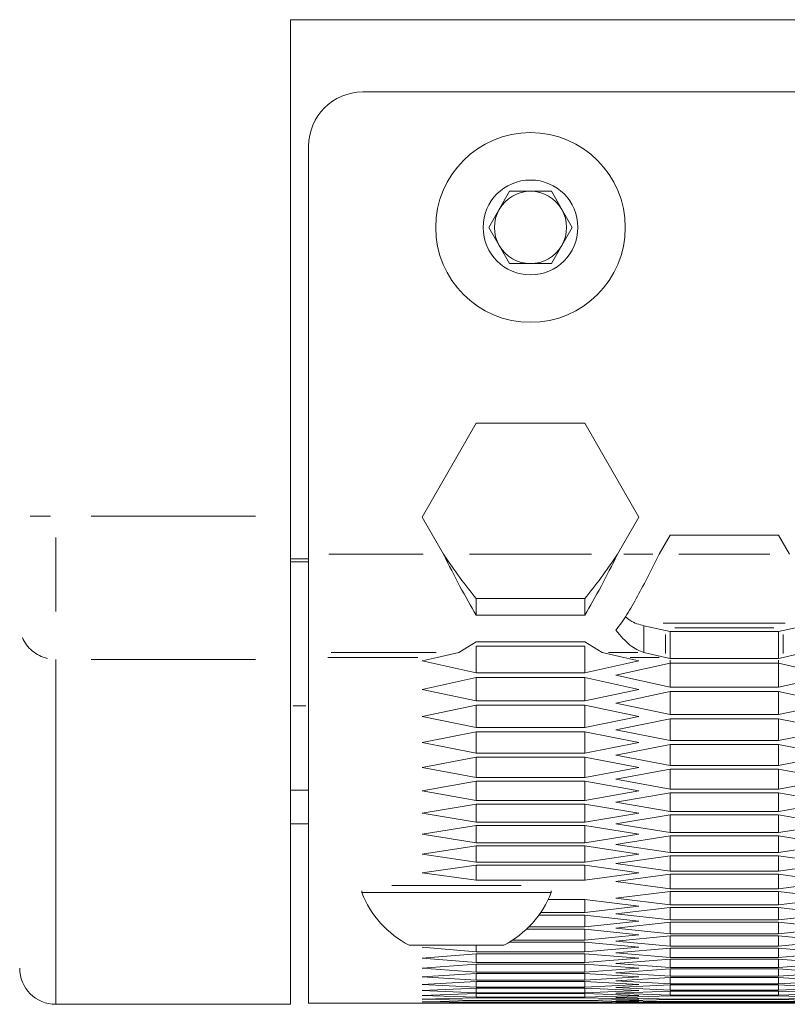
# Model space of a CAD drawing. Units: millimetres. Extents: x 111 to 4026, y 109 to 2871.
# Drawn here: x 629 to 672, y 209 to 263 of the extents above; entities that cross this region are included whole.
import ezdxf

# ---------------------------------------------------------------- set-up
doc = ezdxf.new("R2010")
doc.units = ezdxf.units.MM
doc.header["$LTSCALE"] = 10
doc.linetypes.add('PHANTOM', pattern=[12.7, 6.35, -1.27, 1.27, -1.27, 1.27, -1.27])

msp = doc.modelspace()

# ---------------------------------------------------------------- linework, layer by layer
at = {"color": 7, "linetype": 'Continuous', "lineweight": 15}
for p, q in [((1014.1779, 263.408), (644.1779, 263.408)), ((644.1779, 263.408), (644.1779, 235.9232)), ((1010.1779, 259.408), (648.1779, 259.408)), ((645.1779, 256.408), (645.1779, 233.8278)), ((655.1556, 251.908), (656.3103, 253.908)), ((656.3103, 253.908), (658.6197, 253.908)), ((658.6197, 253.908), (659.7745, 251.908)), ((656.3103, 249.908), (655.1556, 251.908)), ((659.7745, 251.908), (658.6197, 249.908)), ((658.6197, 249.908), (656.3103, 249.908)), ((654.465, 241.0706), (651.465, 235.8745)), ((660.465, 241.0706), (654.465, 241.0706)), ((663.4651, 235.8745), (660.465, 241.0706)), ((644.1779, 227.9908), (644.1779, 235.9232)), ((651.465, 235.8745), (652.6467, 233.8278)), ((662.2834, 233.8278), (663.4651, 235.8745)), ((665.1971, 234.8745), (664.5928, 233.8278)), ((671.1971, 234.8745), (665.1971, 234.8745)), ((671.8014, 233.8278), (671.1971, 234.8745)), ((645.1779, 233.8278), (645.1779, 228.3748)), ((645.1779, 233.5632), (644.1779, 233.5632)), ((645.1779, 233.408), (644.1779, 233.408)), ((654.465, 231.3657), (654.465, 230.4424)), ((660.465, 231.3657), (654.465, 231.3657)), ((660.465, 231.3657), (660.465, 230.4424)), ((660.465, 230.4424), (654.465, 230.4424)), ((663.7502, 229.862), (663.7502, 228.3748)), ((663.7502, 229.862), (664.9432, 229.5923)), ((665.1971, 229.5349), (664.9432, 229.5923)), ((665.1971, 229.5349), (665.1971, 228.0477)), ((671.1971, 229.5349), (665.1971, 229.5349)), ((671.451, 229.5923), (671.1971, 229.5349)), ((671.1971, 229.5349), (671.1971, 228.0477)), ((671.451, 229.5923), (672.644, 229.862)), ((653.4893, 228.3748), (654.465, 228.9664)), ((654.465, 228.9664), (660.465, 228.9664)), ((660.465, 228.9664), (661.4408, 228.3748)), ((645.1779, 228.3748), (645.1779, 228.1051)), ((653.4893, 228.3748), (652.2963, 228.1051)), ((660.465, 228.7362), (654.465, 228.7362)), ((654.465, 228.7362), (654.465, 227.2484)), ((660.465, 228.7362), (660.465, 227.2484)), ((662.6338, 228.1051), (661.4408, 228.3748)), ((663.7502, 228.3748), (664.9432, 228.1051)), ((671.451, 228.1051), (672.644, 228.3748)), ((644.1779, 208.908), (644.1779, 227.9908)), ((645.1779, 228.1051), (645.1779, 208.9716)), ((651.465, 227.9176), (652.2963, 228.1051)), ((654.465, 227.2484), (651.465, 227.9176)), ((663.4651, 227.9176), (660.465, 227.2484)), ((662.6338, 228.1051), (663.4651, 227.9176)), ((665.1971, 228.0477), (664.9432, 228.1051)), ((671.1971, 228.0477), (665.1971, 228.0477)), ((665.1971, 227.9544), (665.1971, 226.4661)), ((671.451, 228.1051), (671.1971, 228.0477)), ((671.1971, 227.9544), (671.1971, 226.4661)), ((662.1971, 227.121), (665.1971, 227.7879)), ((665.1971, 227.7879), (671.1971, 227.7879)), ((671.1971, 227.7879), (674.1971, 227.121)), ((651.465, 226.3415), (654.465, 226.994)), ((660.465, 227.2484), (654.465, 227.2484)), ((654.465, 226.994), (660.465, 226.994)), ((654.465, 226.994), (654.465, 225.7009)), ((660.465, 226.994), (663.4651, 226.3415)), ((660.465, 226.994), (660.465, 225.7009)), ((665.1971, 226.4661), (662.1971, 227.121)), ((674.1971, 227.121), (671.1971, 226.4661)), ((654.465, 225.7009), (651.465, 226.3415)), ((663.4651, 226.3415), (660.465, 225.7009)), ((662.1971, 225.579), (665.1971, 226.2173)), ((671.1971, 226.4661), (665.1971, 226.4661)), ((665.1971, 226.2173), (671.1971, 226.2173)), ((665.1971, 226.2173), (665.1971, 224.9528)), ((671.1971, 226.2173), (674.1971, 225.579)), ((671.1971, 226.2173), (671.1971, 224.9528)), ((660.465, 225.7009), (654.465, 225.7009)), ((651.465, 224.8336), (654.465, 225.4576)), ((654.465, 225.4576), (660.465, 225.4576)), ((654.465, 225.4576), (654.465, 224.2216)), ((660.465, 225.4576), (663.4651, 224.8336)), ((660.465, 225.4576), (660.465, 224.2216)), ((665.1971, 224.9528), (662.1971, 225.579)), ((674.1971, 225.579), (671.1971, 224.9528)), ((654.465, 224.2216), (651.465, 224.8336)), ((663.4651, 224.8336), (660.465, 224.2216)), ((662.1971, 224.1052), (665.1971, 224.7149)), ((671.1971, 224.9528), (665.1971, 224.9528)), ((665.1971, 224.7149), (671.1971, 224.7149)), ((665.1971, 224.7149), (665.1971, 223.5076)), ((671.1971, 224.7149), (674.1971, 224.1052)), ((671.1971, 224.7149), (671.1971, 223.5076)), ((660.465, 224.2216), (654.465, 224.2216)), ((665.1971, 223.5076), (662.1971, 224.1052)), ((674.1971, 224.1052), (671.1971, 223.5076)), ((651.465, 223.3939), (654.465, 223.9893)), ((654.465, 223.9893), (660.465, 223.9893)), ((654.465, 223.9893), (654.465, 222.8106)), ((660.465, 223.9893), (663.4651, 223.3939)), ((660.465, 223.9893), (660.465, 222.8106)), ((671.1971, 223.5076), (665.1971, 223.5076)), ((654.465, 222.8106), (651.465, 223.3939)), ((663.4651, 223.3939), (660.465, 222.8106)), ((662.1971, 222.6997), (665.1971, 223.2807)), ((665.1971, 223.2807), (671.1971, 223.2807)), ((665.1971, 223.2807), (665.1971, 222.1307)), ((671.1971, 223.2807), (674.1971, 222.6997)), ((671.1971, 223.2807), (671.1971, 222.1307)), ((651.465, 222.0225), (654.465, 222.5893)), ((660.465, 222.8106), (654.465, 222.8106)), ((654.465, 222.5893), (660.465, 222.5893)), ((654.465, 222.5893), (654.465, 221.4678)), ((660.465, 222.5893), (663.4651, 222.0225)), ((660.465, 222.5893), (660.465, 221.4678)), ((665.1971, 222.1307), (662.1971, 222.6997)), ((674.1971, 222.6997), (671.1971, 222.1307)), ((654.465, 221.4678), (651.465, 222.0225)), ((663.4651, 222.0225), (660.465, 221.4678)), ((662.1971, 221.3624), (665.1971, 221.9148)), ((671.1971, 222.1307), (665.1971, 222.1307)), ((665.1971, 221.9148), (671.1971, 221.9148)), ((665.1971, 221.9148), (665.1971, 220.822)), ((671.1971, 221.9148), (674.1971, 221.3624)), ((671.1971, 221.9148), (671.1971, 220.822)), ((660.465, 221.4678), (654.465, 221.4678)), ((665.1971, 220.822), (662.1971, 221.3624)), ((674.1971, 221.3624), (671.1971, 220.822)), ((645.1779, 220.7696), (644.1779, 220.7696)), ((651.465, 220.7194), (654.465, 221.2575)), ((654.465, 221.2575), (660.465, 221.2575)), ((654.465, 221.2575), (654.465, 220.1934)), ((660.465, 221.2575), (663.4651, 220.7194)), ((660.465, 221.2575), (660.465, 220.1934)), ((671.1971, 220.822), (665.1971, 220.822)), ((654.465, 220.1934), (651.465, 220.7194)), ((660.465, 220.1934), (654.465, 220.1934)), ((663.4651, 220.7194), (660.465, 220.1934)), ((662.1971, 220.0935), (665.1971, 220.6172)), ((665.1971, 220.6172), (671.1971, 220.6172)), ((665.1971, 220.6172), (665.1971, 219.5818)), ((671.1971, 220.6172), (674.1971, 220.0935)), ((671.1971, 220.6172), (671.1971, 219.5818)), ((651.465, 219.4847), (654.465, 219.9941)), ((654.465, 219.9941), (660.465, 219.9941)), ((654.465, 219.9941), (654.465, 218.9873)), ((660.465, 219.9941), (663.4651, 219.4847)), ((660.465, 219.9941), (660.465, 218.9873)), ((665.1971, 219.5818), (662.1971, 220.0935)), ((674.1971, 220.0935), (671.1971, 219.5818)), ((654.465, 218.9873), (651.465, 219.4847)), ((663.4651, 219.4847), (660.465, 218.9873)), ((662.1971, 218.8929), (665.1971, 219.388)), ((671.1971, 219.5818), (665.1971, 219.5818)), ((665.1971, 219.388), (671.1971, 219.388)), ((665.1971, 219.388), (665.1971, 218.4099)), ((671.1971, 219.388), (674.1971, 218.8929)), ((671.1971, 219.388), (671.1971, 218.4099)), ((644.1779, 218.8898), (645.1779, 218.8898)), ((651.465, 218.3183), (654.465, 218.7991)), ((660.465, 218.9873), (654.465, 218.9873)), ((654.465, 218.7991), (660.465, 218.7991)), ((654.465, 218.7991), (654.465, 217.8496)), ((660.465, 218.7991), (663.4651, 218.3183)), ((660.465, 218.7991), (660.465, 217.8496)), ((665.1971, 218.4099), (662.1971, 218.8929)), ((674.1971, 218.8929), (671.1971, 218.4099)), ((654.465, 217.8496), (651.465, 218.3183)), ((663.4651, 218.3183), (660.465, 217.8496)), ((662.1971, 217.7608), (665.1971, 218.2272)), ((671.1971, 218.4099), (665.1971, 218.4099)), ((665.1971, 218.2272), (671.1971, 218.2272)), ((665.1971, 218.2272), (665.1971, 217.3064)), ((671.1971, 218.2272), (674.1971, 217.7608)), ((671.1971, 218.2272), (671.1971, 217.3064)), ((651.465, 217.2204), (654.465, 217.6724)), ((660.465, 217.8496), (654.465, 217.8496)), ((654.465, 217.6724), (660.465, 217.6724)), ((654.465, 217.6724), (654.465, 216.7804)), ((660.465, 217.6724), (663.4651, 217.2204)), ((660.465, 217.6724), (660.465, 216.7804)), ((665.1971, 217.3064), (662.1971, 217.7608)), ((674.1971, 217.7608), (671.1971, 217.3064)), ((654.465, 216.7804), (651.465, 217.2204)), ((663.4651, 217.2204), (660.465, 216.7804)), ((662.1971, 216.6971), (665.1971, 217.1348)), ((671.1971, 217.3064), (665.1971, 217.3064)), ((665.1971, 217.1348), (671.1971, 217.1348)), ((665.1971, 217.1348), (665.1971, 216.2715)), ((671.1971, 217.1348), (674.1971, 216.6971)), ((671.1971, 217.1348), (671.1971, 216.2715)), ((651.465, 216.1909), (654.465, 216.6142)), ((660.465, 216.7804), (654.465, 216.7804)), ((654.465, 216.6142), (660.465, 216.6142)), ((654.465, 216.6142), (654.465, 215.7796)), ((660.465, 216.6142), (663.4651, 216.1909)), ((660.465, 216.6142), (660.465, 215.7796)), ((665.1971, 216.2715), (662.1971, 216.6971)), ((674.1971, 216.6971), (671.1971, 216.2715)), ((654.465, 215.7796), (651.465, 216.1909)), ((663.4651, 216.1909), (660.465, 215.7796)), ((662.1971, 215.7018), (665.1971, 216.1108)), ((671.1971, 216.2715), (665.1971, 216.2715)), ((665.1971, 216.1108), (671.1971, 216.1108)), ((665.1971, 216.1108), (665.1971, 215.3049)), ((671.1971, 216.1108), (674.1971, 215.7018)), ((671.1971, 216.1108), (671.1971, 215.3049)), ((656.941, 215.4789), (649.7934, 215.4789)), ((660.465, 215.7796), (654.465, 215.7796)), ((665.1971, 215.3049), (662.1971, 215.7018)), ((671.1971, 215.3049), (665.1971, 215.3049)), ((674.1971, 215.7018), (671.1971, 215.3049)), ((648.1172, 215.1883), (648.1172, 215.0989)), ((658.6172, 215.0989), (648.1172, 215.0989)), ((658.6172, 215.0989), (658.6172, 215.1883)), ((662.1971, 214.7751), (665.1971, 215.1554)), ((665.1971, 214.4069), (662.1971, 214.7751)), ((665.1971, 215.1554), (671.1971, 215.1554)), ((665.1971, 215.1554), (665.1971, 214.4069)), ((671.1971, 215.1554), (674.1971, 214.7751)), ((671.1971, 215.1554), (671.1971, 214.4069)), ((674.1971, 214.7751), (671.1971, 214.4069)), ((658.4427, 214.7033), (660.465, 214.7033)), ((660.465, 214.7033), (663.4651, 214.3375)), ((660.465, 214.7033), (660.465, 213.9836)), ((663.4651, 214.3375), (660.465, 213.9836)), ((662.1971, 213.9169), (665.1971, 214.2684)), ((671.1971, 214.4069), (665.1971, 214.4069)), ((665.1971, 214.2684), (671.1971, 214.2684)), ((665.1971, 214.2684), (665.1971, 213.5775)), ((671.1971, 214.2684), (674.1971, 213.9169)), ((671.1971, 214.2684), (671.1971, 213.5775)), ((657.9292, 213.8506), (660.465, 213.8506)), ((660.465, 213.9836), (658.0233, 213.9836)), ((660.465, 213.8506), (663.4651, 213.5135)), ((660.465, 213.8506), (660.465, 213.1885)), ((665.1971, 213.5775), (662.1971, 213.9169)), ((674.1971, 213.9169), (671.1971, 213.5775)), ((660.465, 213.1885), (657.3629, 213.1885)), ((663.4651, 213.5135), (660.465, 213.1885)), ((662.1971, 213.1273), (665.1971, 213.45)), ((665.1971, 212.8166), (662.1971, 213.1273)), ((671.1971, 213.5775), (665.1971, 213.5775)), ((665.1971, 213.45), (671.1971, 213.45)), ((665.1971, 213.45), (665.1971, 212.8166)), ((671.1971, 213.45), (674.1971, 213.1273)), ((671.1971, 213.45), (671.1971, 212.8166)), ((674.1971, 213.1273), (671.1971, 212.8166)), ((657.2374, 213.0665), (660.465, 213.0665)), ((660.465, 213.0665), (663.4651, 212.7582)), ((660.465, 213.0665), (660.465, 212.4618)), ((663.4651, 212.7582), (660.465, 212.4618)), ((662.1971, 212.4062), (665.1971, 212.7002)), ((671.1971, 212.8166), (665.1971, 212.8166)), ((665.1971, 212.7002), (671.1971, 212.7002)), ((665.1971, 212.7002), (665.1971, 212.1243)), ((671.1971, 212.7002), (674.1971, 212.4062)), ((671.1971, 212.7002), (671.1971, 212.1243)), ((655.9922, 212.1789), (650.7422, 212.1789)), ((654.465, 211.8039), (651.465, 212.0714)), ((654.465, 212.1789), (654.465, 211.8039)), ((656.2967, 212.351), (660.465, 212.351)), ((660.465, 212.4618), (656.472, 212.4618)), ((660.465, 212.351), (663.4651, 212.0714)), ((660.465, 212.351), (660.465, 211.8039)), ((663.4651, 212.0714), (660.465, 211.8039)), ((665.1971, 212.1243), (662.1971, 212.4062)), ((662.1971, 211.7538), (665.1971, 212.019)), ((671.1971, 212.1243), (665.1971, 212.1243)), ((665.1971, 212.019), (671.1971, 212.019)), ((665.1971, 212.019), (665.1971, 211.5006)), ((674.1971, 212.4062), (671.1971, 212.1243)), ((671.1971, 212.019), (674.1971, 211.7538)), ((671.1971, 212.019), (671.1971, 211.5006)), ((651.465, 211.4533), (654.465, 211.7041)), ((660.465, 211.8039), (654.465, 211.8039)), ((654.465, 211.7041), (660.465, 211.7041)), ((654.465, 211.7041), (654.465, 211.2145)), ((660.465, 211.7041), (663.4651, 211.4533)), ((660.465, 211.7041), (660.465, 211.2145)), ((665.1971, 211.5006), (662.1971, 211.7538)), ((671.1971, 211.5006), (665.1971, 211.5006)), ((674.1971, 211.7538), (671.1971, 211.5006)), ((654.465, 211.2145), (651.465, 211.4533)), ((651.465, 210.9038), (654.465, 211.1258)), ((660.465, 211.2145), (654.465, 211.2145)), ((654.465, 211.1258), (660.465, 211.1258)), ((654.465, 211.1258), (654.465, 210.6938)), ((663.4651, 211.4533), (660.465, 211.2145)), ((660.465, 211.1258), (663.4651, 210.9038)), ((660.465, 211.1258), (660.465, 210.6938)), ((662.1971, 211.17), (665.1971, 211.4064)), ((665.1971, 210.9455), (662.1971, 211.17)), ((665.1971, 211.4064), (671.1971, 211.4064)), ((665.1971, 211.4064), (665.1971, 210.9455)), ((671.1971, 210.9455), (665.1971, 210.9455)), ((671.1971, 211.4064), (674.1971, 211.17)), ((671.1971, 211.4064), (671.1971, 210.9455)), ((674.1971, 211.17), (671.1971, 210.9455)), ((654.465, 210.6938), (651.465, 210.9038)), ((651.465, 210.4229), (654.465, 210.6162)), ((654.465, 210.2417), (651.465, 210.4229)), ((660.465, 210.6938), (654.465, 210.6938)), ((654.465, 210.6162), (660.465, 210.6162)), ((654.465, 210.6162), (654.465, 210.2417)), ((663.4651, 210.9038), (660.465, 210.6938)), ((660.465, 210.6162), (663.4651, 210.4229)), ((660.465, 210.6162), (660.465, 210.2417)), ((663.4651, 210.4229), (660.465, 210.2417)), ((662.1971, 210.6547), (665.1971, 210.8624)), ((665.1971, 210.4592), (662.1971, 210.6547)), ((662.1971, 210.2082), (665.1971, 210.3871)), ((665.1971, 210.8624), (671.1971, 210.8624)), ((665.1971, 210.8624), (665.1971, 210.4592)), ((671.1971, 210.4592), (665.1971, 210.4592)), ((665.1971, 210.3871), (671.1971, 210.3871)), ((665.1971, 210.3871), (665.1971, 210.0414)), ((671.1971, 210.8624), (674.1971, 210.6547)), ((671.1971, 210.8624), (671.1971, 210.4592)), ((674.1971, 210.6547), (671.1971, 210.4592)), ((671.1971, 210.3871), (674.1971, 210.2082)), ((671.1971, 210.3871), (671.1971, 210.0414)), ((651.465, 210.0107), (654.465, 210.1752)), ((654.465, 209.8583), (651.465, 210.0107)), ((660.465, 210.2417), (654.465, 210.2417)), ((654.465, 210.1752), (660.465, 210.1752)), ((654.465, 210.1752), (654.465, 209.8583)), ((660.465, 209.8583), (654.465, 209.8583)), ((660.465, 210.1752), (663.4651, 210.0107)), ((660.465, 210.1752), (660.465, 209.8583)), ((663.4651, 210.0107), (660.465, 209.8583)), ((665.1971, 210.0414), (662.1971, 210.2082)), ((662.1971, 209.8303), (665.1971, 209.9804)), ((665.1971, 209.6924), (662.1971, 209.8303)), ((671.1971, 210.0414), (665.1971, 210.0414)), ((665.1971, 209.9804), (671.1971, 209.9804)), ((665.1971, 209.9804), (665.1971, 209.6924)), ((674.1971, 210.2082), (671.1971, 210.0414)), ((671.1971, 209.9804), (674.1971, 209.8303)), ((671.1971, 209.9804), (671.1971, 209.6924)), ((674.1971, 209.8303), (671.1971, 209.6924)), ((651.465, 209.6672), (654.465, 209.8029)), ((654.465, 209.5436), (651.465, 209.6672)), ((651.465, 209.3924), (654.465, 209.4992)), ((654.465, 209.2976), (651.465, 209.3924)), ((654.465, 209.8029), (660.465, 209.8029)), ((654.465, 209.8029), (654.465, 209.5436)), ((660.465, 209.5436), (654.465, 209.5436)), ((654.465, 209.4992), (660.465, 209.4992)), ((654.465, 209.4992), (654.465, 209.2976)), ((660.465, 209.2976), (654.465, 209.2976)), ((660.465, 209.8029), (663.4651, 209.6672)), ((660.465, 209.8029), (660.465, 209.5436)), ((663.4651, 209.6672), (660.465, 209.5436)), ((660.465, 209.4992), (663.4651, 209.3924)), ((660.465, 209.4992), (660.465, 209.2976)), ((663.4651, 209.3924), (660.465, 209.2976)), ((662.1971, 209.5212), (665.1971, 209.6425)), ((665.1971, 209.412), (662.1971, 209.5212)), ((662.1971, 209.2807), (665.1971, 209.3732)), ((665.1971, 209.2003), (662.1971, 209.2807)), ((671.1971, 209.6924), (665.1971, 209.6924)), ((665.1971, 209.6425), (671.1971, 209.6425)), ((665.1971, 209.6425), (665.1971, 209.412)), ((671.1971, 209.412), (665.1971, 209.412)), ((665.1971, 209.3732), (671.1971, 209.3732)), ((671.1971, 209.6425), (674.1971, 209.5212)), ((671.1971, 209.6425), (671.1971, 209.412)), ((674.1971, 209.5212), (671.1971, 209.412)), ((671.1971, 209.3732), (674.1971, 209.2807)), ((674.1971, 209.2807), (671.1971, 209.2003)), ((631.1779, 208.908), (644.1779, 208.908)), ((645.1779, 208.9716), (662.1971, 208.9716)), ((651.465, 209.1863), (654.465, 209.2643)), ((654.465, 209.1203), (651.465, 209.1863)), ((651.465, 209.0488), (654.465, 209.0981)), ((654.465, 209.0117), (651.465, 209.0488)), ((651.465, 208.9801), (654.465, 209.0006)), ((654.465, 208.9717), (651.465, 208.9801)), ((654.465, 209.2643), (660.465, 209.2643)), ((660.465, 209.1203), (654.465, 209.1203)), ((654.465, 209.0981), (660.465, 209.0981)), ((660.465, 209.0117), (654.465, 209.0117)), ((654.465, 209.0006), (660.465, 209.0006)), ((660.465, 208.9717), (654.465, 208.9717)), ((660.465, 209.2643), (663.4651, 209.1863)), ((663.4651, 209.1863), (660.465, 209.1203)), ((660.465, 209.0981), (663.4651, 209.0488)), ((663.4651, 209.0488), (660.465, 209.0117)), ((660.465, 209.0006), (663.4651, 208.9801)), ((663.4651, 208.9801), (660.465, 208.9717)), ((662.1971, 209.109), (665.1971, 209.1726)), ((665.1971, 209.0574), (662.1971, 209.109)), ((662.1971, 209.0059), (665.1971, 209.0408)), ((665.1971, 208.9831), (662.1971, 209.0059)), ((662.1971, 208.9716), (665.1971, 208.9776)), ((671.1971, 209.2003), (665.1971, 209.2003)), ((665.1971, 209.1726), (671.1971, 209.1726)), ((671.1971, 209.0574), (665.1971, 209.0574)), ((665.1971, 209.0408), (671.1971, 209.0408)), ((671.1971, 208.9831), (665.1971, 208.9831)), ((665.1971, 208.9776), (671.1971, 208.9776)), ((671.1971, 209.1726), (674.1971, 209.109)), ((674.1971, 209.109), (671.1971, 209.0574)), ((671.1971, 209.0408), (674.1971, 209.0059)), ((674.1971, 209.0059), (671.1971, 208.9831)), ((671.1971, 208.9776), (674.1971, 208.9716))]:
    msp.add_line(p, q, dxfattribs=at)
at = {"color": 8, "linetype": 'PHANTOM', "lineweight": 0}
for p, q in [((630.8793, 235.9232), (629.7636, 235.9232)), ((642.2279, 235.9232), (633.1279, 235.9232)), ((631.1779, 234.7382), (631.1779, 230.646)), ((651.5264, 233.8278), (646.2982, 233.8278)), ((660.8379, 233.8278), (654.0922, 233.8278)), ((664.2464, 233.8278), (662.6298, 233.8278)), ((670.7201, 233.8278), (665.6741, 233.8278)), ((671.576, 230.0107), (664.8182, 230.0107)), ((670.9353, 229.741), (665.4589, 229.741)), ((664.9432, 229.3711), (664.9432, 228.3263)), ((671.451, 228.3263), (671.451, 229.3711)), ((652.2426, 228.3748), (646.4246, 228.3748)), ((663.4038, 228.3748), (661.7872, 228.3748)), ((631.1779, 227.9908), (631.1779, 208.908)), ((642.2279, 227.9908), (633.1279, 227.9908)), ((651.2286, 228.1051), (646.2456, 228.1051)), ((664.5967, 228.1051), (662.9802, 228.1051)), ((645.0279, 225.4232), (644.3279, 225.4232))]:
    msp.add_line(p, q, dxfattribs=at)
at = {"color": 7, "linetype": 'Continuous', "lineweight": 15}
for radius in [5.25, 2.625]:
    msp.add_circle((657.465, 251.908), radius, dxfattribs=at)
for centre, radius, start, end in [((648.1779, 256.408), 3, 90, 180), ((657.465, 251.908), 2, 90, 150), ((657.465, 251.908), 2, 30, 90), ((657.465, 251.908), 2, 150, 210), ((657.465, 251.908), 2, 330, 30), ((657.465, 251.908), 2, 210, 270), ((657.465, 251.908), 2, 270, 330), ((653.3672, 217.1786), 5.6469, 201.61021, 242.29913), ((653.3672, 217.1786), 5.6469, 297.70087, 338.38979), ((631.1779, 210.908), 2, 180, 270)]:
    msp.add_arc(centre, radius, start, end, dxfattribs=at)
at = {"color": 8, "linetype": 'PHANTOM', "lineweight": 0}
msp.add_arc((631.1387, 229.9606), 1.9562, 202.40321, 257.47715, dxfattribs=at)
at = {"color": 7, "linetype": 'Continuous', "lineweight": 15}
for points, knots in [([(654.465, 230.4424), (654.162, 230.9579), (653.5559, 231.9889), (652.9498, 233.2148), (652.6467, 233.8278)], [0, 0, 0, 0, 0.499999, 1, 1, 1, 1]), ([(654.465, 231.3657), (654.162, 231.7406), (653.5559, 232.4904), (652.9498, 233.382), (652.6467, 233.8278)], [0, 0, 0, 0, 0.4999997, 1, 1, 1, 1]), ([(662.2834, 233.8278), (661.9803, 233.2148), (661.3742, 231.9889), (660.7681, 230.9579), (660.465, 230.4424)], [0, 0, 0, 0, 0.500001, 1, 1, 1, 1]), ([(662.2834, 233.8278), (661.9803, 233.382), (661.3742, 232.4904), (660.7681, 231.7406), (660.465, 231.3657)], [0, 0, 0, 0, 0.5000003, 1, 1, 1, 1]), ([(662.1971, 229.6113), (662.3967, 229.8878), (662.796, 230.4409), (663.395, 231.485), (663.9939, 232.626), (664.3931, 233.4272), (664.5928, 233.8278)], [0, 0, 0, 0, 0.2499979, 0.4999962, 0.7500026, 1, 1, 1, 1]), ([(663.7502, 229.862), (663.4914, 229.9267), (663.147, 230.0128), (662.8026, 230.293), (662.7171, 230.3625)], [0, 0, 0, 0, 0.7516433, 1, 1, 1, 1]), ([(663.7502, 228.3748), (663.4914, 228.4806), (662.9737, 228.6923), (662.456, 229.305), (662.1971, 229.6113)], [0, 0, 0, 0, 0.5000009, 1, 1, 1, 1])]:
    msp.add_open_spline(points, degree=3, knots=knots, dxfattribs=at)

doc.saveas('drawing.dxf')
